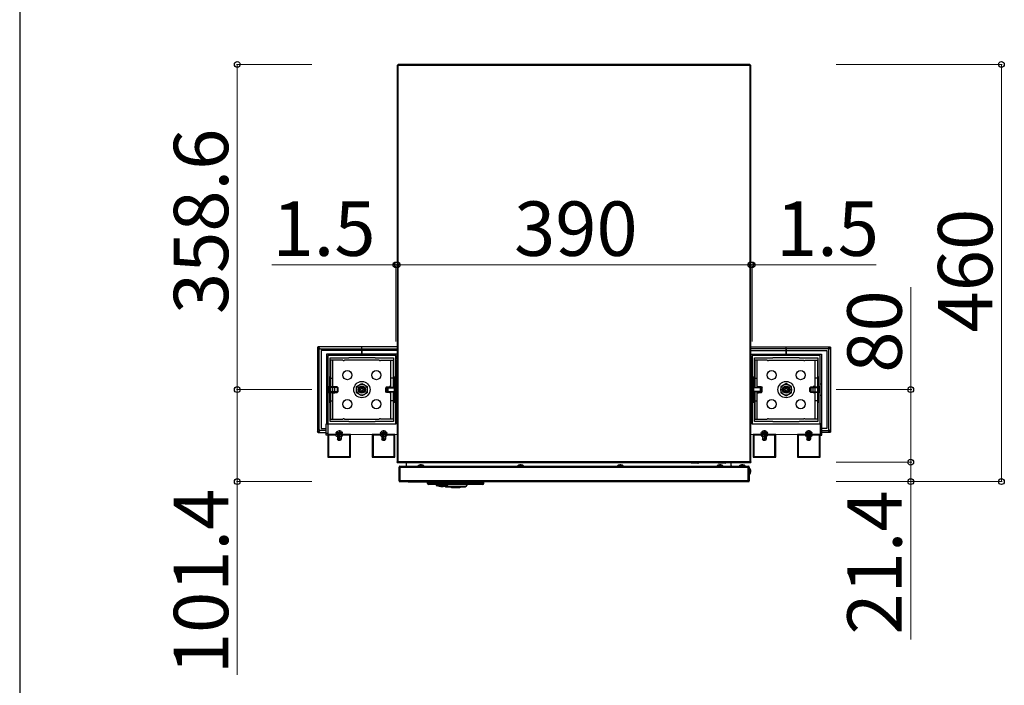
# Model space of a CAD drawing. Extents: x 525 to 5843, y 630 to 8421.
# Drawn here: x 525 to 1611, y 4997 to 5730 of the extents above; entities that cross this region are included whole.
import ezdxf

# ---------------------------------------------------------------- set-up
doc = ezdxf.new("R2010")
doc.units = 0
doc.linetypes.add('YDIVIDE_1', pattern=[15, 10, -1, 1, -1, 1, -1])
doc.linetypes.add('YHIDDEN_1', pattern=[4, 3, -1])
for name, color, linetype, lineweight in [('YKK_11', 7, 'CONTINUOUS', 30), ('YKK_12', 2, 'CONTINUOUS', 13), ('YKK_13', 4, 'CONTINUOUS', 30), ('YKK_D', 6, 'CONTINUOUS', 13), ('YKK_ZWAK', 7, 'CONTINUOUS', 30)]:
    doc.layers.add(name, color=color, linetype=linetype, lineweight=lineweight)
doc.styles.add('text-b', font='txt')

msp = doc.modelspace()

# ---------------------------------------------------------------- linework, layer by layer
at = {"layer": 'YKK_11', "linetype": 'ByBlock', "lineweight": -2, "ltscale": 0.5}
for p, q in [((940, 5360), (865, 5360)), ((865, 5360), (865, 5285)), ((867.5, 5337), (867.5, 5357.5)), ((867.5, 5357.5), (888, 5357.5)), ((888, 5357.5), (888, 5358)), ((888, 5358), (917, 5358)), ((917, 5358), (917, 5357.5)), ((917, 5357.5), (937.5, 5357.5)), ((937.5, 5357.5), (937.5, 5337)), ((940, 5285), (940, 5360)), ((1408, 5360), (1333, 5360)), ((1333, 5360), (1333, 5285)), ((1335.5, 5337), (1335.5, 5357.5)), ((1335.5, 5357.5), (1356, 5357.5)), ((1356, 5357.5), (1356, 5358)), ((1356, 5358), (1385, 5358)), ((1385, 5358), (1385, 5357.5)), ((1385, 5357.5), (1405.5, 5357.5)), ((1405.5, 5357.5), (1405.5, 5337)), ((1408, 5285), (1408, 5360)), ((867, 5308), (867, 5337)), ((867, 5337), (867.5, 5337)), ((937.5, 5337), (938, 5337)), ((938, 5337), (938, 5308)), ((1335, 5308), (1335, 5337)), ((1335, 5337), (1335.5, 5337)), ((1405.5, 5337), (1406, 5337)), ((1406, 5337), (1406, 5308)), ((867.5, 5308), (867, 5308)), ((867.5, 5287.5), (867.5, 5308)), ((938, 5308), (937.5, 5308)), ((937.5, 5308), (937.5, 5287.5)), ((1335.5, 5308), (1335, 5308)), ((1335.5, 5287.5), (1335.5, 5308)), ((1406, 5308), (1405.5, 5308)), ((1405.5, 5308), (1405.5, 5287.5)), ((865, 5285), (940, 5285)), ((888, 5287.5), (867.5, 5287.5)), ((888, 5287), (888, 5287.5)), ((917, 5287), (888, 5287)), ((937.5, 5287.5), (917, 5287.5)), ((917, 5287.5), (917, 5287)), ((1333, 5285), (1408, 5285)), ((1356, 5287.5), (1335.5, 5287.5)), ((1356, 5287), (1356, 5287.5)), ((1385, 5287), (1356, 5287)), ((1405.5, 5287.5), (1385, 5287.5)), ((1385, 5287.5), (1385, 5287)), ((865, 5273), (865, 5248)), ((890, 5273), (865, 5273)), ((865.8, 5272.2), (865.8, 5248.8)), ((873.8, 5272.2), (865.8, 5272.2)), ((875, 5271), (873.8, 5272.2)), ((880, 5271), (875, 5271)), ((881.2, 5272.2), (880, 5271)), ((889.2, 5272.2), (881.2, 5272.2)), ((889.2, 5248.8), (889.2, 5272.2)), ((890, 5248), (890, 5273)), ((914, 5273), (914, 5248)), ((939, 5273), (914, 5273)), ((914.8, 5272.2), (914.8, 5248.8)), ((922.8, 5272.2), (914.8, 5272.2)), ((924, 5271), (922.8, 5272.2)), ((929, 5271), (924, 5271)), ((930.2, 5272.2), (929, 5271)), ((938.2, 5272.2), (930.2, 5272.2)), ((938.2, 5248.8), (938.2, 5272.2)), ((939, 5248), (939, 5273)), ((1334, 5273), (1334, 5248)), ((1359, 5273), (1334, 5273)), ((1334.8, 5272.2), (1334.8, 5248.8)), ((1342.8, 5272.2), (1334.8, 5272.2)), ((1344, 5271), (1342.8, 5272.2)), ((1349, 5271), (1344, 5271)), ((1350.2, 5272.2), (1349, 5271)), ((1358.2, 5272.2), (1350.2, 5272.2)), ((1358.2, 5248.8), (1358.2, 5272.2)), ((1359, 5248), (1359, 5273)), ((1383, 5273), (1383, 5248)), ((1408, 5273), (1383, 5273)), ((1383.8, 5272.2), (1383.8, 5248.8)), ((1391.8, 5272.2), (1383.8, 5272.2)), ((1393, 5271), (1391.8, 5272.2)), ((1398, 5271), (1393, 5271)), ((1399.2, 5272.2), (1398, 5271)), ((1407.2, 5272.2), (1399.2, 5272.2)), ((1407.2, 5248.8), (1407.2, 5272.2)), ((1408, 5248), (1408, 5273)), ((865, 5248), (890, 5248)), ((865.8, 5248.8), (889.2, 5248.8)), ((914, 5248), (939, 5248)), ((914.8, 5248.8), (938.2, 5248.8)), ((1334, 5248), (1359, 5248)), ((1334.8, 5248.8), (1358.2, 5248.8)), ((1383, 5248), (1408, 5248)), ((1383.8, 5248.8), (1407.2, 5248.8))]:
    msp.add_line(p, q, dxfattribs=at)
at = {"layer": 'YKK_12'}
for p, q in [((941.5, 5285), (865, 5285)), ((865, 5285), (865, 5273)), ((1408, 5285), (1331.5, 5285)), ((1408, 5273), (1408, 5285)), ((865, 5273), (941.5, 5273)), ((1331.5, 5273), (1408, 5273))]:
    msp.add_line(p, q, dxfattribs=at)
at = {"layer": 'YKK_13'}
for p, q in [((942.4, 5681.1), (942.4, 5680.2)), ((1330.6, 5681.1), (942.4, 5681.1)), ((1330.6, 5680.2), (1330.6, 5681.1)), ((941.5, 5680.2), (941.5, 5243.1)), ((942.4, 5680.2), (941.5, 5680.2)), ((942.4, 5242.2), (942.4, 5680.2)), ((942.4, 5680.2), (1330.6, 5680.2)), ((1330.6, 5680.2), (1330.6, 5242.2)), ((1331.5, 5680.2), (1330.6, 5680.2)), ((1331.5, 5243.1), (1331.5, 5680.2)), ((853.4, 5368.6), (853.4, 5276.4)), ((855.4, 5366.6), (853.4, 5368.6)), ((902.5, 5369.6), (854.4, 5369.6)), ((854.4, 5369.6), (856.4, 5367.6)), ((855.4, 5278.4), (855.4, 5366.6)), ((856.4, 5367.6), (902.5, 5367.6)), ((902.5, 5367.6), (902.5, 5369.6)), ((941.5, 5369.6), (902.5, 5369.6)), ((902.5, 5367.6), (902.5, 5369.6)), ((902.5, 5367.6), (902.5, 5366.6)), ((902.5, 5366.6), (902.5, 5367.6)), ((902.5, 5367.6), (941.5, 5367.6)), ((902.5, 5366.6), (902.5, 5365.5)), ((902.5, 5365.5), (902.5, 5366.6)), ((1331.5, 5369.6), (1370.5, 5369.6)), ((1370.5, 5367.6), (1331.5, 5367.6)), ((1370.5, 5369.6), (1418.6, 5369.6)), ((1370.5, 5367.6), (1370.5, 5369.6)), ((1370.5, 5367.6), (1370.5, 5369.6)), ((1370.5, 5367.6), (1370.5, 5366.6)), ((1416.6, 5367.6), (1370.5, 5367.6)), ((1370.5, 5366.6), (1370.5, 5367.6)), ((1370.5, 5366.6), (1370.5, 5365.5)), ((1370.5, 5365.5), (1370.5, 5366.6)), ((1418.6, 5369.6), (1416.6, 5367.6)), ((1417.6, 5366.6), (1419.6, 5368.6)), ((1417.6, 5278.4), (1417.6, 5366.6)), ((1419.6, 5368.6), (1419.6, 5276.4)), ((902.5, 5365.5), (857.5, 5365.5)), ((857.5, 5365.5), (857.5, 5279.5)), ((902.5, 5361.5), (863.5, 5361.5)), ((863.5, 5361.5), (863.5, 5285)), ((881.6, 5355), (868, 5355)), ((868, 5355), (868, 5290)), ((870.5, 5290), (870.5, 5355)), ((921.6, 5355), (883.4, 5355)), ((902.5, 5361.5), (902.5, 5365.5)), ((941.5, 5365.5), (902.5, 5365.5)), ((902.5, 5365.5), (902.5, 5361.5)), ((941.5, 5361.5), (902.5, 5361.5)), ((923.4, 5355), (937, 5355)), ((934.5, 5325), (934.5, 5355)), ((937, 5355), (937, 5325)), ((940, 5357.9), (940, 5359.4)), ((940, 5359.4), (941.5, 5359.3)), ((941.5, 5357.8), (940, 5357.9)), ((940, 5356.9), (940, 5357.9)), ((941.5, 5356.8), (940, 5356.9)), ((940, 5356.6), (940, 5356.9)), ((941.5, 5356.5), (940, 5356.6)), ((940, 5335.1), (940, 5356.6)), ((940, 5355), (941.5, 5355)), ((940, 5355), (940, 5290)), ((941.5, 5359.3), (941.5, 5361.5)), ((1331.5, 5365.5), (1370.5, 5365.5)), ((1331.5, 5359.3), (1331.5, 5361.5)), ((1331.5, 5361.5), (1370.5, 5361.5)), ((1333, 5359.4), (1331.5, 5359.3)), ((1331.5, 5357.8), (1333, 5357.9)), ((1331.5, 5356.8), (1333, 5356.9)), ((1331.5, 5356.5), (1333, 5356.6)), ((1333, 5355), (1331.5, 5355)), ((1333, 5357.9), (1333, 5359.4)), ((1333, 5356.9), (1333, 5357.9)), ((1333, 5356.6), (1333, 5356.9)), ((1333, 5335.1), (1333, 5356.6)), ((1333, 5355), (1333, 5290)), ((1349.6, 5355), (1336, 5355)), ((1336, 5355), (1336, 5325)), ((1338.5, 5325), (1338.5, 5355)), ((1351.4, 5355), (1389.6, 5355)), ((1370.5, 5365.5), (1415.5, 5365.5)), ((1370.5, 5361.5), (1370.5, 5365.5)), ((1370.5, 5365.5), (1370.5, 5361.5)), ((1370.5, 5361.5), (1409.5, 5361.5)), ((1391.4, 5355), (1405, 5355)), ((1402.5, 5290), (1402.5, 5355)), ((1405, 5355), (1405, 5290)), ((1409.5, 5361.5), (1409.5, 5285)), ((1415.5, 5365.5), (1415.5, 5279.5)), ((941.5, 5353), (940, 5353)), ((941.5, 5350.5), (940, 5350.5)), ((941.5, 5348.5), (940, 5348.5)), ((1331.5, 5353), (1333, 5353)), ((1331.5, 5350.5), (1333, 5350.5)), ((1331.5, 5348.5), (1333, 5348.5)), ((868, 5335), (870.5, 5335)), ((937, 5335), (934.5, 5335)), ((941.5, 5341.5), (940, 5341.5)), ((941.5, 5339.5), (940, 5339.5)), ((940, 5325), (940, 5335.1)), ((1331.5, 5341.5), (1333, 5341.5)), ((1331.5, 5339.5), (1333, 5339.5)), ((1333, 5309.9), (1333, 5335.1)), ((1336, 5335), (1338.5, 5335)), ((1405, 5335), (1402.5, 5335)), ((872.5, 5318.9), (872.5, 5326.1)), ((896.5, 5326), (902.5, 5329.4)), ((896.5, 5319), (896.5, 5326)), ((902.5, 5329.4), (908.5, 5326)), ((908.5, 5326), (908.5, 5319)), ((933, 5325), (933, 5326.1)), ((1340, 5325), (1340, 5326.1)), ((1370.5, 5329.4), (1364.5, 5326)), ((1364.5, 5326), (1364.5, 5319)), ((1376.5, 5326), (1370.5, 5329.4)), ((1376.5, 5319), (1376.5, 5326)), ((1400.5, 5318.9), (1400.5, 5326.1)), ((902.5, 5315.6), (896.5, 5319)), ((908.5, 5319), (902.5, 5315.6)), ((933, 5318.9), (933, 5320)), ((934.5, 5290), (934.5, 5320)), ((937, 5320), (937, 5290)), ((940, 5309.9), (940, 5320)), ((1336, 5320), (1336, 5290)), ((1338.5, 5290), (1338.5, 5320)), ((1340, 5318.9), (1340, 5320)), ((1364.5, 5319), (1370.5, 5315.6)), ((1370.5, 5315.6), (1376.5, 5319)), ((868, 5310), (870.5, 5310)), ((937, 5310), (934.5, 5310)), ((940, 5288.4), (940, 5309.9)), ((941.5, 5305.5), (940, 5305.5)), ((941.5, 5303.5), (940, 5303.5)), ((1331.5, 5305.5), (1333, 5305.5)), ((1331.5, 5303.5), (1333, 5303.5)), ((1333, 5288.4), (1333, 5309.9)), ((1336, 5310), (1338.5, 5310)), ((1405, 5310), (1402.5, 5310)), ((868, 5290), (881.6, 5290)), ((883.4, 5290), (921.6, 5290)), ((937, 5290), (923.4, 5290)), ((941.5, 5296.5), (940, 5296.5)), ((941.5, 5294.5), (940, 5294.5)), ((941.5, 5292), (940, 5292)), ((940, 5290), (941.5, 5290)), ((1331.5, 5296.5), (1333, 5296.5)), ((1331.5, 5294.5), (1333, 5294.5)), ((1331.5, 5292), (1333, 5292)), ((1333, 5290), (1331.5, 5290)), ((1336, 5290), (1349.6, 5290)), ((1389.6, 5290), (1351.4, 5290)), ((1405, 5290), (1391.4, 5290)), ((857.5, 5279.5), (863, 5279.5)), ((863, 5285), (865, 5285)), ((863, 5272.5), (863, 5285)), ((865, 5285), (865, 5272.5)), ((940, 5288.4), (941.5, 5288.5)), ((940, 5288.1), (940, 5288.4)), ((940, 5288.1), (941.5, 5288.2)), ((940, 5287.1), (940, 5288.1)), ((941.5, 5287.2), (940, 5287.1)), ((940, 5287.1), (940, 5285.6)), ((941.5, 5285.7), (940, 5285.6)), ((1333, 5288.4), (1331.5, 5288.5)), ((1333, 5288.1), (1331.5, 5288.2)), ((1331.5, 5287.2), (1333, 5287.1)), ((1331.5, 5285.7), (1333, 5285.6)), ((1333, 5288.1), (1333, 5288.4)), ((1333, 5287.1), (1333, 5288.1)), ((1333, 5287.1), (1333, 5285.6)), ((1410, 5285), (1408, 5285)), ((1408, 5285), (1408, 5272.5)), ((1410, 5272.5), (1410, 5285)), ((1415.5, 5279.5), (1410, 5279.5)), ((853.4, 5276.4), (855.4, 5278.4)), ((856.4, 5277.4), (854.4, 5275.4)), ((854.4, 5275.4), (863, 5275.4)), ((863, 5277.4), (856.4, 5277.4)), ((863, 5274.5), (865, 5274.5)), ((865, 5272.5), (863, 5272.5)), ((875.9, 5271), (875.9, 5267.1)), ((879.1, 5271), (879.1, 5267.1)), ((924.9, 5271), (924.9, 5267.1)), ((928.1, 5271), (928.1, 5267.1)), ((1344.9, 5271), (1344.9, 5267.1)), ((1348.1, 5271), (1348.1, 5267.1)), ((1393.9, 5271), (1393.9, 5267.1)), ((1397.1, 5271), (1397.1, 5267.1)), ((1410, 5274.5), (1408, 5274.5)), ((1408, 5272.5), (1410, 5272.5)), ((1410, 5277.4), (1416.6, 5277.4)), ((1418.6, 5275.4), (1410, 5275.4)), ((1416.6, 5277.4), (1418.6, 5275.4)), ((1419.6, 5276.4), (1417.6, 5278.4)), ((1331.5, 5243.1), (941.5, 5243.1)), ((941.5, 5242.2), (941.5, 5243)), ((941.5, 5242.2), (1331.5, 5242.2)), ((943.5, 5222.1), (943.5, 5237.1)), ((943.5, 5237.1), (944.3, 5237.1)), ((944.3, 5237.1), (944.3, 5222.1)), ((944.5, 5237.3), (944.5, 5238.1)), ((944.5, 5238.1), (1328.9, 5238.1)), ((944.7, 5237.3), (944.5, 5237.3)), ((944.7, 5237.6), (944.7, 5237.4)), ((944.7, 5237.4), (944.7, 5237.1)), ((944.7, 5222.1), (944.7, 5237.1)), ((944.7, 5237.1), (1328.7, 5237.1)), ((951.2, 5242.1), (951.2, 5238.1)), ((951.2, 5242.1), (1266, 5242.1)), ((964.3, 5238.6), (970.8, 5238.6)), ((964.3, 5238.1), (964.3, 5238.6)), ((968.3, 5239.6), (966.9, 5239.6)), ((970.8, 5238.1), (970.8, 5238.6)), ((1074.3, 5238.6), (1080.8, 5238.6)), ((1074.3, 5238.1), (1074.3, 5238.6)), ((1078.3, 5239.6), (1076.9, 5239.6)), ((1080.8, 5238.1), (1080.8, 5238.6)), ((1184.3, 5238.6), (1190.8, 5238.6)), ((1184.3, 5238.1), (1184.3, 5238.6)), ((1188.3, 5239.6), (1186.9, 5239.6)), ((1190.8, 5238.1), (1190.8, 5238.6)), ((1266.2, 5242.2), (1265.7, 5241.9)), ((1265.7, 5241.9), (1273.7, 5241.9)), ((1265.7, 5241.5), (1265.7, 5241.9)), ((1273.7, 5241.5), (1265.7, 5241.5)), ((1266.2, 5241.3), (1265.7, 5241.5)), ((1273.2, 5241.3), (1266.2, 5241.3)), ((1273.2, 5242.2), (1273.7, 5241.9)), ((1273.2, 5241.3), (1273.7, 5241.5)), ((1273.4, 5242.1), (1296, 5242.1)), ((1273.7, 5241.5), (1273.7, 5241.9)), ((1294.3, 5238.6), (1300.8, 5238.6)), ((1294.3, 5238.1), (1294.3, 5238.6)), ((1296.2, 5242.2), (1295.7, 5241.9)), ((1295.7, 5241.9), (1303.7, 5241.9)), ((1295.7, 5241.5), (1295.7, 5241.9)), ((1303.7, 5241.5), (1295.7, 5241.5)), ((1296.2, 5241.3), (1295.7, 5241.5)), ((1303.2, 5241.3), (1296.2, 5241.3)), ((1298.3, 5239.6), (1296.9, 5239.6)), ((1300.8, 5238.1), (1300.8, 5238.6)), ((1303.2, 5242.2), (1303.7, 5241.9)), ((1303.2, 5241.3), (1303.7, 5241.5)), ((1303.4, 5242.1), (1310, 5242.1)), ((1303.7, 5241.5), (1303.7, 5241.9)), ((1310, 5238.8), (1310, 5242.1)), ((1315.7, 5242.1), (1315.4, 5242.2)), ((1322.7, 5242.1), (1315.7, 5242.1)), ((1318.8, 5238.6), (1325.3, 5238.6)), ((1318.8, 5238.1), (1318.8, 5238.6)), ((1322.8, 5239.6), (1321.4, 5239.6)), ((1322.7, 5242.1), (1322.9, 5242.2)), ((1325.3, 5238.1), (1325.3, 5238.6)), ((1328.6, 5238.1), (1328.5, 5238.1)), ((1328.6, 5238), (1328.6, 5238.1)), ((1328.7, 5237.3), (1328.7, 5237.6)), ((1328.9, 5237.3), (1328.7, 5237.3)), ((1328.7, 5237.1), (1328.7, 5237.3)), ((1328.7, 5222.1), (1328.7, 5237.1)), ((1329.1, 5236.7), (1328.7, 5236.7)), ((1328.9, 5238.1), (1328.9, 5237.3)), ((1329.1, 5237.1), (1329.9, 5237.1)), ((1329.1, 5237.1), (1329.1, 5222.1)), ((1329.9, 5237.1), (1329.9, 5222.1)), ((1329.9, 5235.7), (1330.4, 5235.7)), ((1330.4, 5235.7), (1330.4, 5229.2)), ((1331.3, 5242.6), (1331.2, 5242.4)), ((1331.5, 5243), (1331.5, 5242.2)), ((1328.7, 5231.7), (1329.1, 5231.7)), ((1329.9, 5229.2), (1330.4, 5229.2)), ((1331.4, 5231.8), (1331.4, 5233.2)), ((944.3, 5222.1), (943.5, 5222.1)), ((944.7, 5221.9), (944.5, 5221.9)), ((944.5, 5221.1), (944.5, 5221.9)), ((944.5, 5221.1), (1328.9, 5221.1)), ((944.7, 5222.1), (944.6, 5221.9)), ((944.6, 5221.9), (944.6, 5221.6)), ((1328.7, 5222.1), (944.7, 5222.1)), ((953.5, 5221), (1028.5, 5221)), ((974.9, 5220.1), (1036.9, 5220.1)), ((974.9, 5219.1), (974.9, 5220.1)), ((1036.9, 5219.1), (974.9, 5219.1)), ((975.7, 5220.1), (975.7, 5221)), ((1035.9, 5218.1), (975.9, 5218.1)), ((977.9, 5218.1), (977.9, 5220.1)), ((978.2, 5220.1), (978.2, 5221)), ((984.5, 5218.1), (984.5, 5217.2)), ((984.5, 5217.2), (984.5, 5217.2)), ((985.2, 5216.6), (985.2, 5216.6)), ((987.4, 5216.3), (987.6, 5216.4)), ((987.6, 5216.3), (987.6, 5216.3)), ((987.8, 5216.1), (987.6, 5216.2)), ((987.7, 5216.1), (987.7, 5216.1)), ((988.9, 5217.7), (989.4, 5217.8)), ((989.4, 5217.8), (989.9, 5217.8)), ((989.9, 5217.8), (990.4, 5217.8)), ((990.4, 5217.8), (990.8, 5217.8)), ((990.8, 5217.8), (991.7, 5217.8)), ((991.7, 5217.8), (992.5, 5217.7)), ((994, 5216.2), (993.8, 5216.1)), ((994.3, 5215.9), (994.1, 5216.1)), ((1017.5, 5215.9), (994.3, 5215.9)), ((994.9, 5215.9), (994.9, 5215.4)), ((995.2, 5215.1), (994.9, 5215.4)), ((1016.9, 5215.4), (994.9, 5215.4)), ((1016.6, 5215.1), (995.2, 5215.1)), ((996.4, 5216.6), (996.4, 5216.6)), ((997.1, 5218.1), (997.1, 5217.2)), ((997.1, 5217.2), (997.1, 5217.2)), ((1000.5, 5215), (1000.4, 5215.1)), ((1000.7, 5215), (1000.5, 5215)), ((1000.7, 5215), (1001.1, 5214.6)), ((1010.3, 5214.3), (1001.5, 5214.3)), ((1010.7, 5214.6), (1011.1, 5215)), ((1011.2, 5215), (1011.1, 5215)), ((1011.2, 5215), (1011.3, 5215.1)), ((1016.6, 5215.1), (1016.9, 5215.4)), ((1016.9, 5215.9), (1016.9, 5215.4)), ((1017.5, 5215.9), (1019, 5218.1)), ((1033.5, 5220.1), (1033.5, 5221.1)), ((1033.9, 5218.1), (1033.9, 5220.1)), ((1036, 5220.1), (1036, 5221.1)), ((1036.9, 5219.1), (1036.9, 5220.1)), ((1328.8, 5221.8), (1328.7, 5222.1)), ((1328.9, 5221.9), (1328.7, 5221.9)), ((1328.9, 5221.1), (1328.9, 5221.9)), ((1329.9, 5222.1), (1329.1, 5222.1))]:
    msp.add_line(p, q, dxfattribs=at)
at = {"layer": 'YKK_13', "linetype": 'YDIVIDE_1'}
for p, q in [((1330.6, 5681.1), (942.4, 5681.1)), ((942.4, 5242.2), (942.4, 5681.1)), ((1330.6, 5681.1), (1330.6, 5242.2)), ((941.5, 5680.2), (941.5, 5242.2)), ((941.5, 5680.2), (1331.5, 5680.2)), ((1331.5, 5242.2), (1331.5, 5680.2)), ((1331.5, 5243.1), (941.5, 5243.1)), ((941.5, 5242.2), (1331.5, 5242.2)), ((955.5, 5238.1), (1317, 5238.1))]:
    msp.add_line(p, q, dxfattribs=at)
at = {"layer": 'YKK_13', "ltscale": 0.5}
for p, q in [((865, 5328.8), (863.5, 5328.8)), ((865, 5316.2), (865, 5328.8)), ((865, 5325.3), (865.1, 5325.3)), ((865.1, 5325.3), (866, 5325.5)), ((865.1, 5325.3), (866, 5325)), ((866, 5325.5), (866, 5319.5)), ((874.4, 5325.5), (866, 5325.5)), ((874.4, 5325), (866, 5325)), ((870.5, 5326.1), (872.5, 5326.1)), ((875.2, 5325.5), (874.4, 5325.5)), ((875.7, 5325), (874.4, 5325)), ((875.2, 5325.5), (875.2, 5319.5)), ((875.2, 5325.5), (876.2, 5324.5)), ((876.2, 5320.5), (876.2, 5324.5)), ((929.8, 5325.5), (928.8, 5324.5)), ((928.8, 5320.5), (928.8, 5324.5)), ((929.3, 5325), (930.6, 5325)), ((929.8, 5325.5), (929.8, 5319.5)), ((929.8, 5325.5), (930.6, 5325.5)), ((930.3, 5324.1), (931.2, 5325)), ((930.3, 5324.1), (930.3, 5320.9)), ((930.6, 5325.5), (934.5, 5325.5)), ((930.6, 5325), (931.2, 5325)), ((930.7, 5324.5), (940.2, 5324.5)), ((940.2, 5325), (931.2, 5325)), ((931.2, 5325), (931.2, 5320)), ((934.5, 5326.1), (933, 5326.1)), ((940.2, 5325), (940.2, 5320)), ((941, 5324.8), (940.2, 5325)), ((941, 5324.8), (940.2, 5324.5)), ((941, 5324.8), (941.5, 5324.8)), ((1332, 5324.8), (1331.5, 5324.8)), ((1332, 5324.8), (1332.8, 5325)), ((1332, 5324.8), (1332.8, 5324.5)), ((1332.8, 5325), (1341.8, 5325)), ((1332.8, 5325), (1332.8, 5320)), ((1342.3, 5324.5), (1332.8, 5324.5)), ((1338.5, 5326.1), (1340, 5326.1)), ((1342.4, 5325.5), (1338.5, 5325.5)), ((1342.4, 5325), (1341.8, 5325)), ((1341.8, 5325), (1341.8, 5320)), ((1342.7, 5324.1), (1341.8, 5325)), ((1343.2, 5325.5), (1342.4, 5325.5)), ((1343.7, 5325), (1342.4, 5325)), ((1342.7, 5324.1), (1342.7, 5320.9)), ((1343.2, 5325.5), (1343.2, 5319.5)), ((1343.2, 5325.5), (1344.2, 5324.5)), ((1344.2, 5320.5), (1344.2, 5324.5)), ((1397.8, 5325.5), (1396.8, 5324.5)), ((1396.8, 5320.5), (1396.8, 5324.5)), ((1397.3, 5325), (1398.6, 5325)), ((1397.8, 5325.5), (1397.8, 5319.5)), ((1397.8, 5325.5), (1398.6, 5325.5)), ((1398.6, 5325.5), (1407, 5325.5)), ((1398.6, 5325), (1407, 5325)), ((1402.5, 5326.1), (1400.5, 5326.1)), ((1407, 5325.5), (1407, 5319.5)), ((1407.9, 5325.3), (1407, 5325.5)), ((1407.9, 5325.3), (1407, 5325)), ((1408, 5325.3), (1407.9, 5325.3)), ((1408, 5316.2), (1408, 5328.8)), ((1408, 5328.8), (1409.5, 5328.8)), ((863.5, 5316.2), (865, 5316.2)), ((865, 5319.7), (865.1, 5319.7)), ((865.1, 5319.7), (866, 5320)), ((865.1, 5319.7), (866, 5319.5)), ((874.4, 5320), (866, 5320)), ((866, 5319.5), (874.4, 5319.5)), ((870.5, 5318.9), (872.5, 5318.9)), ((875.7, 5320), (874.4, 5320)), ((874.4, 5319.5), (875.2, 5319.5)), ((875.2, 5319.5), (876.2, 5320.5)), ((929.8, 5319.5), (928.8, 5320.5)), ((929.3, 5320), (930.6, 5320)), ((930.6, 5319.5), (929.8, 5319.5)), ((930.3, 5320.9), (931.2, 5320)), ((930.6, 5320), (931.2, 5320)), ((934.5, 5319.5), (930.6, 5319.5)), ((930.7, 5320.5), (940.2, 5320.5)), ((931.2, 5320), (940.2, 5320)), ((934.5, 5318.9), (933, 5318.9)), ((940.2, 5320.5), (941, 5320.2)), ((941, 5320.2), (940.2, 5320)), ((941, 5320.2), (941.5, 5320.2)), ((1332, 5320.2), (1331.5, 5320.2)), ((1332.8, 5320.5), (1332, 5320.2)), ((1332, 5320.2), (1332.8, 5320)), ((1342.3, 5320.5), (1332.8, 5320.5)), ((1341.8, 5320), (1332.8, 5320)), ((1338.5, 5319.5), (1342.4, 5319.5)), ((1338.5, 5318.9), (1340, 5318.9)), ((1342.7, 5320.9), (1341.8, 5320)), ((1342.4, 5320), (1341.8, 5320)), ((1343.7, 5320), (1342.4, 5320)), ((1342.4, 5319.5), (1343.2, 5319.5)), ((1343.2, 5319.5), (1344.2, 5320.5)), ((1397.8, 5319.5), (1396.8, 5320.5)), ((1397.3, 5320), (1398.6, 5320)), ((1398.6, 5319.5), (1397.8, 5319.5)), ((1398.6, 5320), (1407, 5320)), ((1407, 5319.5), (1398.6, 5319.5)), ((1402.5, 5318.9), (1400.5, 5318.9)), ((1407.9, 5319.7), (1407, 5320)), ((1407.9, 5319.7), (1407, 5319.5)), ((1408, 5319.7), (1407.9, 5319.7)), ((1409.5, 5316.2), (1408, 5316.2)), ((875.5, 5271), (875.5, 5267.9)), ((879.5, 5271), (879.5, 5267.9)), ((924.5, 5271), (924.5, 5267.9)), ((928.5, 5271), (928.5, 5267.9)), ((1344.5, 5271), (1344.5, 5267.9)), ((1348.5, 5271), (1348.5, 5267.9)), ((1393.5, 5271), (1393.5, 5267.9)), ((1397.5, 5271), (1397.5, 5267.9)), ((876.2, 5266.5), (875.5, 5267.9)), ((879.5, 5267.9), (875.5, 5267.9)), ((878.8, 5266.5), (876.2, 5266.5)), ((879.5, 5267.9), (878.8, 5266.5)), ((925.2, 5266.5), (924.5, 5267.9)), ((928.5, 5267.9), (924.5, 5267.9)), ((927.8, 5266.5), (925.2, 5266.5)), ((928.5, 5267.9), (927.8, 5266.5)), ((1345.2, 5266.5), (1344.5, 5267.9)), ((1348.5, 5267.9), (1344.5, 5267.9)), ((1347.8, 5266.5), (1345.2, 5266.5)), ((1348.5, 5267.9), (1347.8, 5266.5)), ((1394.2, 5266.5), (1393.5, 5267.9)), ((1397.5, 5267.9), (1393.5, 5267.9)), ((1396.8, 5266.5), (1394.2, 5266.5)), ((1397.5, 5267.9), (1396.8, 5266.5))]:
    msp.add_line(p, q, dxfattribs=at)
at = {"layer": 'YKK_13', "linetype": 'YHIDDEN_1', "ltscale": 0.5}
for p, q in [((873.9, 5274.5), (881.1, 5274.5)), ((875.5, 5273.1), (875.6, 5273.9)), ((879.5, 5273.1), (875.5, 5273.1)), ((875.5, 5273.1), (875.5, 5271)), ((879.5, 5273.1), (879.4, 5273.9)), ((879.5, 5273.1), (879.5, 5271)), ((922.9, 5274.5), (930.1, 5274.5)), ((924.5, 5273.1), (924.6, 5273.9)), ((928.5, 5273.1), (924.5, 5273.1)), ((924.5, 5273.1), (924.5, 5271)), ((928.5, 5273.1), (928.4, 5273.9)), ((928.5, 5273.1), (928.5, 5271)), ((1342.9, 5274.5), (1350.1, 5274.5)), ((1344.5, 5273.1), (1344.6, 5273.9)), ((1348.5, 5273.1), (1344.5, 5273.1)), ((1344.5, 5273.1), (1344.5, 5271)), ((1348.5, 5273.1), (1348.4, 5273.9)), ((1348.5, 5273.1), (1348.5, 5271)), ((1391.9, 5274.5), (1399.1, 5274.5)), ((1393.5, 5273.1), (1393.6, 5273.9)), ((1397.5, 5273.1), (1393.5, 5273.1)), ((1393.5, 5273.1), (1393.5, 5271)), ((1397.5, 5273.1), (1397.4, 5273.9)), ((1397.5, 5273.1), (1397.5, 5271))]:
    msp.add_line(p, q, dxfattribs=at)
at = {"layer": 'YKK_13', "linetype": 'YHIDDEN_1'}
for p, q in [((875.4, 5276.5), (876.4, 5274.7)), ((875.9, 5273.1), (875.6, 5274.1)), ((875.9, 5273.1), (875.9, 5271)), ((877.5, 5274), (876.4, 5274.7)), ((877.5, 5278), (877.5, 5266)), ((877.5, 5274), (878.6, 5274.7)), ((879.5, 5276.5), (878.6, 5274.7)), ((879.1, 5273.1), (879.4, 5274.1)), ((879.1, 5273.1), (879.1, 5271)), ((924.4, 5276.5), (925.4, 5274.7)), ((924.9, 5273.1), (924.6, 5274.1)), ((924.9, 5273.1), (924.9, 5271)), ((926.5, 5274), (925.4, 5274.7)), ((926.5, 5278), (926.5, 5266)), ((926.5, 5274), (927.6, 5274.7)), ((928.5, 5276.5), (927.6, 5274.7)), ((928.1, 5273.1), (928.4, 5274.1)), ((928.1, 5273.1), (928.1, 5271)), ((1344.4, 5276.5), (1345.4, 5274.7)), ((1344.9, 5273.1), (1344.6, 5274.1)), ((1344.9, 5273.1), (1344.9, 5271)), ((1346.5, 5274), (1345.4, 5274.7)), ((1346.5, 5278), (1346.5, 5266)), ((1346.5, 5274), (1347.6, 5274.7)), ((1348.5, 5276.5), (1347.6, 5274.7)), ((1348.1, 5273.1), (1348.4, 5274.1)), ((1348.1, 5273.1), (1348.1, 5271)), ((1393.4, 5276.5), (1394.4, 5274.7)), ((1393.9, 5273.1), (1393.6, 5274.1)), ((1393.9, 5273.1), (1393.9, 5271)), ((1395.5, 5274), (1394.4, 5274.7)), ((1395.5, 5278), (1395.5, 5266)), ((1395.5, 5274), (1396.6, 5274.7)), ((1397.5, 5276.5), (1396.6, 5274.7)), ((1397.1, 5273.1), (1397.4, 5274.1)), ((1397.1, 5273.1), (1397.1, 5271))]:
    msp.add_line(p, q, dxfattribs=at)
at = {"layer": 'YKK_13'}
for points in [[(941.8, 5242.4), (941.7, 5242.6), (941.6, 5242.8), (941.5, 5243)], [(942.4, 5242.2), (942.2, 5242.2), (942, 5242.3), (941.8, 5242.4)], [(944.9, 5238.1), (944.8, 5238.1), (944.8, 5238), (944.8, 5237.8), (944.7, 5237.6)], [(1328.7, 5237.6), (1328.6, 5237.8), (1328.6, 5238)], [(1331.2, 5242.4), (1331, 5242.3), (1330.8, 5242.2), (1330.6, 5242.2)], [(1331.5, 5243), (1331.4, 5242.8), (1331.3, 5242.6)], [(944.6, 5221.2), (944.5, 5221.1), (944.5, 5221.1)], [(944.6, 5221.6), (944.6, 5221.4), (944.6, 5221.2)], [(984.5, 5217.2), (984.6, 5217.3), (984.7, 5217.4), (985, 5217.4), (985.4, 5217.5), (985.8, 5217.6), (986.3, 5217.6), (986.8, 5217.6), (987.3, 5217.7), (987.9, 5217.7), (988.4, 5217.7), (988.9, 5217.7)], [(984.5, 5217.2), (984.5, 5217.2), (984.6, 5217), (984.6, 5216.9), (984.7, 5216.8), (984.8, 5216.7), (984.9, 5216.7), (985, 5216.7), (985.1, 5216.6), (985.2, 5216.6)], [(985.1, 5216.6), (984.9, 5216.7), (984.9, 5216.8), (984.9, 5216.8), (985.1, 5216.9), (985.3, 5217), (985.7, 5217), (986.1, 5217.1), (986.5, 5217.1), (987, 5217.2), (987.5, 5217.2)], [(987.7, 5216.1), (987.6, 5216.1), (987.4, 5216.1), (987.2, 5216.2), (987.2, 5216.2), (987.2, 5216.3), (987.4, 5216.3)], [(987.6, 5216.2), (987.5, 5216.2), (987.4, 5216.3), (987.5, 5216.3), (987.6, 5216.3)], [(987.5, 5217.2), (988, 5217.2), (988.5, 5217.3), (989, 5217.3), (989.5, 5217.3), (989.9, 5217.3), (990.4, 5217.3), (990.8, 5217.3)], [(987.6, 5216.4), (987.9, 5216.4), (988.2, 5216.5), (988.7, 5216.5), (989.2, 5216.5), (989.7, 5216.5), (990.2, 5216.5), (990.8, 5216.6)], [(990.8, 5216.5), (990.4, 5216.5), (990, 5216.5), (989.7, 5216.5), (989.3, 5216.5), (989.1, 5216.5), (988.8, 5216.5), (988.6, 5216.5), (988.4, 5216.4), (988.2, 5216.4), (988, 5216.4), (987.9, 5216.4), (987.8, 5216.4), (987.7, 5216.4), (987.6, 5216.4), (987.6, 5216.3), (987.6, 5216.3)], [(987.7, 5216.1), (987.8, 5216.1), (988, 5216), (988.2, 5216), (988.5, 5216), (988.8, 5216), (989.1, 5216), (989.5, 5215.9), (989.9, 5215.9), (990.3, 5215.9), (990.8, 5215.9)], [(990.8, 5216), (990.3, 5216), (989.8, 5216), (989.3, 5216), (988.8, 5216), (988.4, 5216), (988.1, 5216.1), (987.8, 5216.1)], [(990.8, 5217.3), (991.6, 5217.3), (992.4, 5217.3), (993.2, 5217.3), (993.9, 5217.2), (994.5, 5217.2), (995.1, 5217.1), (995.6, 5217.1), (996.1, 5217), (996.4, 5217), (996.6, 5216.9), (996.7, 5216.8), (996.7, 5216.7), (996.6, 5216.7), (996.4, 5216.6)], [(990.8, 5216.6), (991.4, 5216.5), (991.9, 5216.5), (992.4, 5216.5), (992.9, 5216.5), (993.4, 5216.5), (993.7, 5216.4), (994, 5216.4)], [(994, 5216.3), (994, 5216.3), (994, 5216.4), (993.9, 5216.4), (993.8, 5216.4), (993.6, 5216.4), (993.5, 5216.4), (993.3, 5216.4), (993, 5216.5), (992.8, 5216.5), (992.4, 5216.5), (992.1, 5216.5), (991.7, 5216.5), (991.3, 5216.5), (990.8, 5216.5)], [(990.8, 5215.9), (991.3, 5215.9), (991.7, 5215.9), (992.1, 5215.9), (992.4, 5216), (992.7, 5216), (993, 5216), (993.2, 5216), (993.5, 5216), (993.6, 5216), (993.8, 5216.1), (993.9, 5216.1)], [(993.8, 5216.1), (993.5, 5216.1), (993.2, 5216), (992.8, 5216), (992.3, 5216), (991.8, 5216), (991.3, 5216), (990.8, 5216)], [(992.5, 5217.7), (993.3, 5217.7), (994.1, 5217.7), (994.8, 5217.6), (995.4, 5217.6), (995.9, 5217.5), (996.4, 5217.5), (996.7, 5217.4), (997, 5217.3), (997.1, 5217.3), (997.1, 5217.2)], [(994, 5216.4), (994.2, 5216.3), (994.4, 5216.3), (994.4, 5216.2), (994.4, 5216.2), (994.2, 5216.1), (994, 5216.1), (993.9, 5216.1)], [(994, 5216.3), (994.1, 5216.3), (994.2, 5216.3), (994.1, 5216.2), (994, 5216.2)], [(996.4, 5216.6), (996.5, 5216.6), (996.6, 5216.7), (996.7, 5216.7), (996.8, 5216.7), (996.9, 5216.8), (997, 5216.9), (997, 5217), (997.1, 5217.2), (997.1, 5217.2)], [(1001.5, 5214.3), (1001.5, 5214.3), (1001.4, 5214.3), (1001.4, 5214.3), (1001.4, 5214.4), (1001.3, 5214.4), (1001.3, 5214.4), (1001.2, 5214.4), (1001.2, 5214.5), (1001.1, 5214.5), (1001.1, 5214.6)], [(1010.7, 5214.6), (1010.7, 5214.5), (1010.6, 5214.5), (1010.6, 5214.4), (1010.5, 5214.4), (1010.5, 5214.4), (1010.4, 5214.4), (1010.4, 5214.3), (1010.4, 5214.3), (1010.3, 5214.3), (1010.3, 5214.3)], [(1328.9, 5221.9), (1328.9, 5221.9), (1328.8, 5221.9), (1328.8, 5222), (1328.8, 5222), (1328.8, 5222), (1328.7, 5222.1)], [(1328.9, 5221.1), (1328.9, 5221.1), (1328.8, 5221.2), (1328.8, 5221.4), (1328.8, 5221.6), (1328.8, 5221.8)]]:
    msp.add_lwpolyline(points, dxfattribs=at)
for centre, radius in [((886.5, 5338.5), 5), ((918.5, 5338.5), 5), ((1354.5, 5338.5), 5), ((1386.5, 5338.5), 5), ((902.5, 5322.5), 9), ((902.5, 5322.5), 6), ((902.5, 5322.5), 4), ((902.5, 5322.5), 3.32), ((902.5, 5322.5), 2.65), ((902.5, 5322.5), 1.5), ((1370.5, 5322.5), 9), ((1370.5, 5322.5), 6), ((1370.5, 5322.5), 4), ((1370.5, 5322.5), 3.32), ((1370.5, 5322.5), 2.65), ((1370.5, 5322.5), 1.5), ((886.5, 5306.5), 5), ((918.5, 5306.5), 5), ((1354.5, 5306.5), 5), ((1386.5, 5306.5), 5)]:
    msp.add_circle(centre, radius, dxfattribs=at)
for centre, radius, start, end in [((856.4, 5366.6), 1, 90.2497, 179.7503), ((1416.6, 5366.6), 1, 0.2497, 89.7503), ((882.5, 5355.5), 1, 210, 330), ((922.5, 5355.5), 1, 210, 330), ((1350.5, 5355.5), 1, 210, 330), ((1390.5, 5355.5), 1, 210, 330), ((882.5, 5289.5), 1, 30, 150), ((922.5, 5289.5), 1, 30, 150), ((1350.5, 5289.5), 1, 30, 150), ((1390.5, 5289.5), 1, 30, 150), ((856.4, 5278.4), 1, 180.2497, 269.7503), ((1416.6, 5278.4), 1, 270.2497, 359.7503), ((942.4, 5243.1), 0.9, 180, 186.3794), ((944.5, 5237.1), 1, 90, 180), ((944.5, 5237.1), 0.2, 90, 180), ((967.6, 5234.1), 5.57, 97.4217, 125.7021), ((967.6, 5234.1), 5.57, 54.2979, 82.5783), ((1077.6, 5234.1), 5.57, 97.4217, 125.7021), ((1077.6, 5234.1), 5.57, 54.2979, 82.5783), ((1187.6, 5234.1), 5.57, 97.4217, 125.7021), ((1187.6, 5234.1), 5.57, 54.2979, 82.5783), ((1297.6, 5234.1), 5.57, 97.4217, 125.7021), ((1297.6, 5234.1), 5.57, 54.2979, 82.5783), ((1319.5, 5231.5), 12, 142.3415, 146.5772), ((1322.1, 5234.1), 5.57, 97.4217, 125.7021), ((1322.1, 5234.1), 5.57, 54.2979, 82.5783), ((1328.9, 5237.1), 1, 0, 90), ((1328.9, 5237.1), 0.2, 0, 90), ((1325.9, 5232.5), 5.57, 7.4217, 35.7021), ((1330.6, 5243.1), 0.9, 353.6206, 0), ((1325.9, 5232.5), 5.57, 324.2979, 352.5783), ((944.5, 5222.1), 1, 180, 270), ((944.5, 5222.1), 0.2, 180, 270), ((975.9, 5219.1), 1, 181, 270), ((990.8, 5237.3), 21.4, 254.7206, 261.6481), ((990.8, 5237.3), 21.4, 278.3519, 285.2796), ((1035.9, 5219.1), 1, 270, 359), ((1327.8, 5223.2), 1.3, 316.8623, 337.3162), ((1328.9, 5222.1), 1, 270, 0), ((1328.9, 5222.1), 0.2, 270, 0)]:
    msp.add_arc(centre, radius, start, end, dxfattribs=at)
at = {"layer": 'YKK_13', "linetype": 'YHIDDEN_1', "ltscale": 0.5}
for centre, radius, start, end in [((873.9, 5274.7), 0.154, 152.719, 270), ((877.5, 5272.8), 4.2, 27.281, 152.719), ((875.2, 5274), 0.5, 349.909, 90), ((879.8, 5274), 0.5, 90, 190.091), ((881.1, 5274.7), 0.154, 270, 27.281), ((922.9, 5274.7), 0.154, 152.719, 270), ((926.5, 5272.8), 4.2, 27.281, 152.719), ((924.2, 5274), 0.5, 349.909, 90), ((928.8, 5274), 0.5, 90, 190.091), ((930.1, 5274.7), 0.154, 270, 27.281), ((1342.9, 5274.7), 0.154, 152.719, 270), ((1346.5, 5272.8), 4.2, 27.281, 152.719), ((1344.2, 5274), 0.5, 349.909, 90), ((1348.8, 5274), 0.5, 90, 190.091), ((1350.1, 5274.7), 0.154, 270, 27.281), ((1391.9, 5274.7), 0.154, 152.719, 270), ((1395.5, 5272.8), 4.2, 27.281, 152.719), ((1393.2, 5274), 0.5, 349.909, 90), ((1397.8, 5274), 0.5, 90, 190.091), ((1399.1, 5274.7), 0.154, 270, 27.281)]:
    msp.add_arc(centre, radius, start, end, dxfattribs=at)
at = {"layer": 'YKK_13'}
for centre, major_axis in [((854.4, 5368.6), (-0.71, 0.71)), ((854.4, 5276.4), (-0.71, -0.71))]:
    msp.add_ellipse(centre, major_axis=major_axis, ratio=0.99628, start_param=5.499651, end_param=7.06672, dxfattribs=at)
at = {"layer": 'YKK_13', "extrusion": (0, 0, -1)}
for centre, major_axis in [((1418.6, 5368.6), (0.71, 0.71)), ((1418.6, 5276.4), (0.71, -0.71))]:
    msp.add_ellipse(centre, major_axis=major_axis, ratio=0.99628, start_param=5.499651, end_param=7.06672, dxfattribs=at)
at = {"layer": 'YKK_D'}
for p, q in [((847.4, 5681.1), (764, 5681.1)), ((765, 5681.1), (765, 5322.5)), ((1425.6, 5681.1), (1609, 5681.1)), ((1608, 5221.1), (1608, 5681.1)), ((940, 5460), (803.1, 5460)), ((940, 5375.6), (940, 5461)), ((941.5, 5460), (940, 5460)), ((941.5, 5375.6), (941.5, 5461)), ((941.5, 5375.6), (941.5, 5461)), ((941.5, 5460), (1331.5, 5460)), ((941.5, 5460), (954.2, 5460)), ((1331.5, 5460), (1318.8, 5460)), ((1331.5, 5375.6), (1331.5, 5461)), ((1331.5, 5375.6), (1331.5, 5461)), ((1331.5, 5460), (1333, 5460)), ((1333, 5375.6), (1333, 5461)), ((1333, 5460), (1469.9, 5460)), ((1508, 5322.5), (1508, 5435.4)), ((847.4, 5322.5), (764, 5322.5)), ((847.4, 5322.5), (764, 5322.5)), ((765, 5322.5), (765, 5221.1)), ((1425.6, 5322.5), (1509, 5322.5)), ((1508, 5242.5), (1508, 5322.5)), ((1425.6, 5242.5), (1509, 5242.5)), ((1425.6, 5242.5), (1509, 5242.5)), ((1508, 5242.5), (1508, 5221.1)), ((847.4, 5221.1), (764, 5221.1)), ((765, 5221.1), (765, 5008)), ((1425.6, 5221.1), (1609, 5221.1)), ((1425.6, 5221.1), (1509, 5221.1)), ((1508, 5221.1), (1508, 5046.9))]:
    msp.add_line(p, q, dxfattribs=at)
at = {"layer": 'YKK_D', "linetype": 'ByBlock', "lineweight": -2}
for centre in [(765, 5681.1), (1608, 5681.1), (940, 5460), (941.5, 5460), (941.5, 5460), (1331.5, 5460), (1331.5, 5460), (1333, 5460), (765, 5322.5), (765, 5322.5), (1508, 5322.5), (1508, 5242.5), (1508, 5242.5), (765, 5221.1), (1508, 5221.1), (1608, 5221.1)]:
    msp.add_circle(centre, 3.19, dxfattribs=at)
at = {"layer": 'YKK_ZWAK'}
msp.add_line((525, 8280), (525, 630), dxfattribs=at)

# ---------------------------------------------------------------- texts
at = {"layer": 'YKK_D', "style": 'text-b'}
for s, p in [('358.6', (755, 5405.8)), ('460', (1598, 5385.6)), ('80', (1498, 5341.2)), ('101.4', (755, 5008.8)), ('21.4', (1498, 5052.4))]:
    msp.add_text(s, height=60, rotation=90, dxfattribs=at).set_placement(p)
for s, p in [('1.5', (803.9, 5470)), ('390', (1070.4, 5470)), ('1.5', (1359.3, 5470))]:
    msp.add_text(s, height=60, dxfattribs=at).set_placement(p)

doc.saveas('drawing.dxf')
